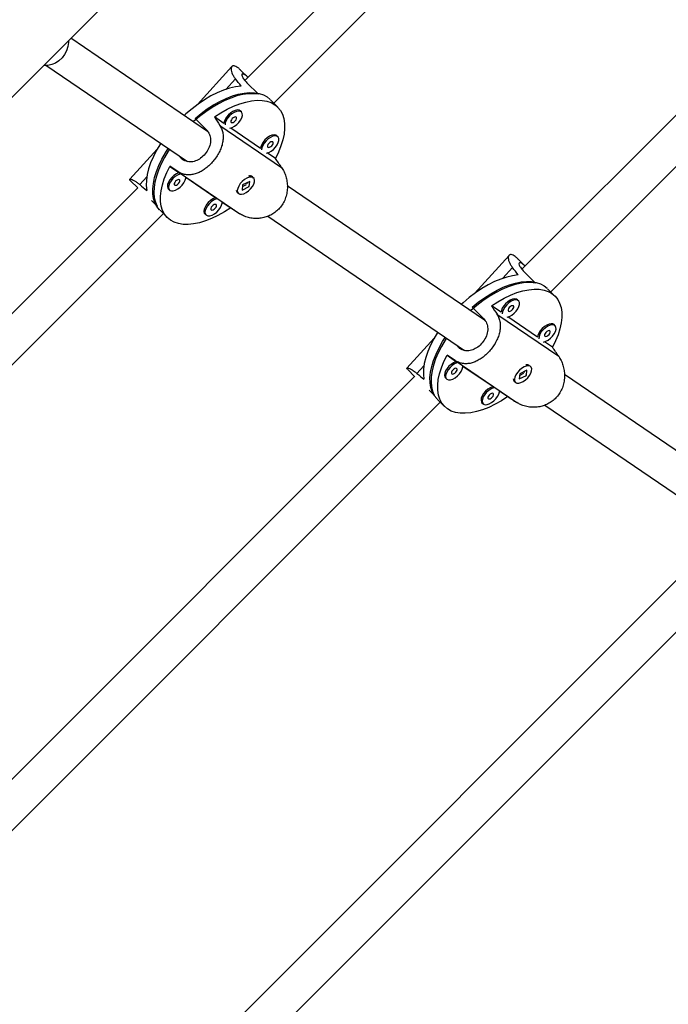
# Model space of a CAD drawing. Units: millimetres. Extents: x -16 to 495, y 0 to 460.
# Drawn here: x 315 to 326, y 141 to 158 of the extents above; entities that cross this region are included whole.
import ezdxf

# ---------------------------------------------------------------- set-up
doc = ezdxf.new("R2010")
doc.units = ezdxf.units.MM
doc.header["$LTSCALE"] = 20
doc.layers.add('CONTOUR', color=7, linetype='Continuous')

msp = doc.modelspace()

# ---------------------------------------------------------------- linework, layer by layer
at = {"layer": 'CONTOUR'}
for p, q in [((300.847, 142.405), (358.84, 200.397)), ((330.578, 168.415), (319.201, 157.038)), ((319.696, 156.65), (331.004, 167.958)), ((334.578, 164.414), (323.961, 153.797)), ((324.455, 153.408), (335.004, 163.957)), ((318.557, 156.165), (316.208, 157.766)), ((315.778, 157.304), (318.211, 155.645)), ((318.976, 157.28), (318.383, 156.625)), ((319.255, 157.092), (319.132, 157.214)), ((318.872, 156.887), (319.036, 157.068)), ((319.233, 157.002), (319.431, 156.804)), ((319.765, 156.581), (319.639, 156.708)), ((318.342, 156.389), (318.54, 156.19)), ((318.84, 156.301), (318.677, 156.413)), ((319.14, 156.498), (319.121, 156.517)), ((318.769, 156.267), (319.829, 155.545)), ((319.468, 155.873), (318.957, 156.222)), ((319.768, 156.07), (319.749, 156.089)), ((317.69, 155.858), (317.222, 155.341)), ((318.102, 155.706), (318.059, 155.749)), ((318.102, 155.706), (318.152, 155.672)), ((319.723, 155.7), (319.585, 155.794)), ((317.91, 155.564), (318.073, 155.453)), ((317.393, 155.251), (317.513, 155.384)), ((318.05, 155.472), (319.11, 154.75)), ((318.183, 155.378), (318.701, 155.025)), ((319.35, 155.363), (319.331, 155.382)), ((317.359, 155.196), (306.039, 143.876)), ((317.234, 155.316), (317.357, 155.194)), ((319.161, 155.244), (319.15, 155.157)), ((319.15, 155.157), (319.273, 155.218)), ((319.158, 155.218), (319.229, 155.253)), ((319.284, 155.305), (319.161, 155.244)), ((319.237, 155.263), (319.239, 155.282)), ((319.269, 155.222), (319.273, 155.218)), ((319.273, 155.218), (319.284, 155.305)), ((323.32, 152.92), (319.928, 155.231)), ((317.883, 155.175), (317.902, 155.156)), ((319.066, 155.118), (319.085, 155.099)), ((317.597, 154.975), (317.692, 154.88)), ((318.811, 154.95), (318.956, 154.852)), ((306.481, 143.435), (317.798, 154.752)), ((317.741, 154.81), (317.867, 154.683)), ((318.511, 154.747), (318.53, 154.729)), ((319.591, 154.705), (322.975, 152.4)), ((323.739, 154.034), (323.147, 153.379)), ((324.014, 153.85), (323.895, 153.968)), ((323.635, 153.641), (323.8, 153.823)), ((323.996, 153.757), (324.194, 153.558)), ((324.528, 153.335), (324.403, 153.461)), ((323.603, 153.056), (323.44, 153.167)), ((323.903, 153.252), (323.885, 153.271)), ((323.105, 153.143), (323.304, 152.945)), ((323.532, 153.022), (324.593, 152.299)), ((324.231, 152.628), (323.72, 152.976)), ((324.531, 152.824), (324.512, 152.843)), ((322.453, 152.613), (321.985, 152.095)), ((322.865, 152.46), (322.822, 152.504)), ((324.486, 152.454), (324.348, 152.548)), ((322.673, 152.319), (322.836, 152.207)), ((322.865, 152.46), (322.915, 152.427)), ((322.156, 152.005), (322.276, 152.138)), ((322.813, 152.226), (323.874, 151.504)), ((322.946, 152.132), (323.464, 151.78)), ((324.113, 152.118), (324.094, 152.137)), ((321.998, 152.071), (322.116, 151.952)), ((323.924, 151.999), (323.913, 151.912)), ((323.913, 151.912), (324.037, 151.972)), ((323.921, 151.972), (323.992, 152.007)), ((324.047, 152.059), (323.924, 151.999)), ((324, 152.018), (324.002, 152.037)), ((324.033, 151.976), (324.037, 151.972)), ((324.037, 151.972), (324.047, 152.059)), ((328.083, 149.674), (324.691, 151.985)), ((322.119, 151.955), (311.558, 141.394)), ((322.646, 151.93), (322.665, 151.911)), ((323.829, 151.872), (323.848, 151.853)), ((322.369, 151.72), (322.455, 151.634)), ((323.574, 151.704), (323.719, 151.606)), ((312, 140.953), (322.558, 151.511)), ((322.505, 151.563), (322.63, 151.438)), ((323.274, 151.502), (323.293, 151.483)), ((324.354, 151.46), (327.738, 149.154)), ((326.879, 148.714), (316.989, 138.823)), ((317.52, 138.472), (327.317, 148.269))]:
    msp.add_line(p, q, dxfattribs=at)
at = {"layer": 'CONTOUR', "flags": 128}
for points in [[(316.166, 157.724), (316.166, 157.692), (316.157, 157.621), (316.135, 157.552), (316.101, 157.487), (316.057, 157.429), (316.004, 157.379), (315.944, 157.34), (315.88, 157.313), (315.814, 157.299), (315.749, 157.299), (315.742, 157.3)], [(319.134, 156.943), (319.038, 156.931), (318.937, 156.907), (318.832, 156.873), (318.725, 156.828), (318.616, 156.773), (318.507, 156.708), (318.398, 156.635), (318.291, 156.554), (318.187, 156.466), (318.157, 156.439)], [(319.431, 156.804), (319.348, 156.812), (319.258, 156.81), (319.163, 156.797), (319.062, 156.773), (318.958, 156.738), (318.852, 156.693), (318.744, 156.638), (318.635, 156.573), (318.527, 156.501), (318.421, 156.42), (318.318, 156.332), (318.316, 156.331)], [(318.342, 156.389), (318.446, 156.474), (318.553, 156.551), (318.662, 156.62), (318.77, 156.681), (318.878, 156.732), (318.984, 156.773), (319.086, 156.803), (319.185, 156.823), (319.278, 156.831), (319.365, 156.829), (319.445, 156.816), (319.517, 156.791), (319.581, 156.756), (319.633, 156.713)], [(318.677, 156.413), (318.786, 156.483), (318.895, 156.545), (319.004, 156.597), (319.111, 156.638), (319.214, 156.669), (319.314, 156.69), (319.408, 156.699), (319.496, 156.697), (319.576, 156.683), (319.649, 156.659), (319.713, 156.624), (319.768, 156.578), (319.812, 156.523), (319.846, 156.458), (319.87, 156.384), (319.882, 156.303), (319.883, 156.214), (319.872, 156.119), (319.851, 156.019), (319.819, 155.916), (319.776, 155.809), (319.723, 155.7)], [(319.121, 156.517), (319.102, 156.529), (319.072, 156.533), (319.035, 156.526), (318.995, 156.509), (318.955, 156.482), (318.917, 156.449), (318.884, 156.41), (318.86, 156.369), (318.845, 156.33), (318.84, 156.301)], [(318.943, 156.219), (318.981, 156.231), (319.022, 156.253), (319.061, 156.283), (319.097, 156.32), (319.126, 156.36), (319.146, 156.4), (319.156, 156.438), (319.155, 156.47), (319.143, 156.495), (319.121, 156.51), (319.091, 156.514), (319.054, 156.507), (319.014, 156.49), (318.974, 156.464), (318.936, 156.43), (318.903, 156.391), (318.879, 156.351), (318.863, 156.311), (318.859, 156.276)], [(318.966, 156.319), (318.98, 156.316), (318.997, 156.32), (319.017, 156.331), (319.035, 156.347), (319.049, 156.366), (319.056, 156.385), (319.057, 156.401), (319.05, 156.411), (319.036, 156.415), (319.018, 156.411), (318.999, 156.4), (318.981, 156.384), (318.967, 156.365), (318.959, 156.346), (318.959, 156.33), (318.966, 156.319)], [(319.749, 156.089), (319.73, 156.101), (319.7, 156.105), (319.663, 156.098), (319.623, 156.081), (319.583, 156.055), (319.545, 156.021), (319.512, 155.982), (319.488, 155.942), (319.472, 155.902), (319.468, 155.873)], [(319.571, 155.791), (319.609, 155.803), (319.65, 155.825), (319.689, 155.855), (319.725, 155.892), (319.754, 155.932), (319.774, 155.972), (319.784, 156.01), (319.783, 156.043), (319.771, 156.067), (319.749, 156.082), (319.718, 156.086), (319.682, 156.08), (319.642, 156.062), (319.602, 156.036), (319.564, 156.002), (319.531, 155.963), (319.507, 155.923), (319.491, 155.883), (319.487, 155.848)], [(317.751, 155.959), (317.747, 155.953), (317.682, 155.844), (317.626, 155.734), (317.58, 155.627), (317.544, 155.522), (317.52, 155.421), (317.506, 155.324), (317.503, 155.234), (317.512, 155.15)], [(317.735, 154.816), (317.733, 154.818), (317.688, 154.873), (317.654, 154.937), (317.631, 155.01), (317.619, 155.091), (317.617, 155.178), (317.627, 155.272), (317.648, 155.371), (317.679, 155.474), (317.721, 155.58), (317.772, 155.688), (317.834, 155.796), (317.88, 155.87)], [(317.902, 155.855), (317.881, 155.823), (317.816, 155.715), (317.76, 155.606), (317.714, 155.499), (317.678, 155.395), (317.653, 155.294), (317.639, 155.198), (317.636, 155.108), (317.643, 155.024), (317.662, 154.948), (317.692, 154.88)], [(319.594, 155.891), (319.608, 155.888), (319.625, 155.892), (319.645, 155.903), (319.663, 155.919), (319.677, 155.938), (319.684, 155.957), (319.685, 155.973), (319.678, 155.984), (319.664, 155.987), (319.646, 155.983), (319.627, 155.972), (319.609, 155.956), (319.595, 155.937), (319.587, 155.918), (319.587, 155.902), (319.594, 155.891)], [(318.956, 154.852), (318.847, 154.781), (318.737, 154.72), (318.628, 154.668), (318.522, 154.626), (318.418, 154.595), (318.319, 154.574), (318.225, 154.565), (318.137, 154.567), (318.056, 154.581), (317.983, 154.605), (317.919, 154.64), (317.865, 154.686), (317.82, 154.741), (317.786, 154.806), (317.763, 154.88), (317.751, 154.961), (317.75, 155.05), (317.76, 155.145), (317.782, 155.245), (317.814, 155.349), (317.857, 155.456), (317.91, 155.564)], [(318.073, 155.453), (318.062, 155.45), (318.022, 155.433), (317.981, 155.406), (317.944, 155.372), (317.911, 155.333), (317.886, 155.293), (317.871, 155.253), (317.867, 155.218), (317.873, 155.189), (317.883, 155.175)], [(318.099, 155.436), (318.081, 155.431), (318.041, 155.414), (318, 155.387), (317.962, 155.353), (317.93, 155.315), (317.905, 155.274), (317.89, 155.235), (317.886, 155.199), (317.892, 155.17), (317.909, 155.15)], [(317.909, 155.15), (317.936, 155.141), (317.969, 155.142), (318.008, 155.154), (318.049, 155.176), (318.088, 155.207), (318.124, 155.243), (318.152, 155.283), (318.173, 155.324), (318.182, 155.361), (318.183, 155.378)], [(319.234, 155.361), (319.193, 155.337), (319.154, 155.304), (319.12, 155.267), (319.093, 155.226), (319.076, 155.186), (319.068, 155.15), (319.072, 155.119), (319.087, 155.097), (319.111, 155.084), (319.143, 155.083), (319.181, 155.092), (319.221, 155.112), (319.261, 155.141), (319.298, 155.176), (319.329, 155.215), (319.351, 155.256), (319.364, 155.295), (319.365, 155.329), (319.356, 155.355), (319.337, 155.373), (319.308, 155.38), (319.273, 155.376), (319.234, 155.361)], [(317.993, 155.243), (318.006, 155.239), (318.024, 155.243), (318.043, 155.254), (318.061, 155.271), (318.075, 155.29), (318.083, 155.308), (318.083, 155.324), (318.076, 155.335), (318.063, 155.338), (318.045, 155.334), (318.026, 155.323), (318.008, 155.307), (317.994, 155.288), (317.986, 155.269), (317.986, 155.253), (317.993, 155.243)], [(318.701, 155.025), (318.69, 155.022), (318.65, 155.005), (318.609, 154.978), (318.571, 154.944), (318.539, 154.906), (318.514, 154.865), (318.499, 154.826), (318.495, 154.79), (318.501, 154.761), (318.511, 154.747)], [(318.727, 155.008), (318.709, 155.003), (318.669, 154.986), (318.628, 154.959), (318.59, 154.925), (318.558, 154.887), (318.533, 154.846), (318.518, 154.807), (318.513, 154.771), (318.52, 154.743), (318.537, 154.723)], [(318.537, 154.723), (318.564, 154.713), (318.597, 154.714), (318.636, 154.726), (318.676, 154.748), (318.716, 154.779), (318.751, 154.816), (318.78, 154.855), (318.8, 154.896), (318.81, 154.934), (318.811, 154.95)], [(318.621, 154.815), (318.634, 154.811), (318.652, 154.815), (318.671, 154.826), (318.689, 154.843), (318.703, 154.862), (318.711, 154.881), (318.711, 154.897), (318.704, 154.907), (318.691, 154.911), (318.673, 154.907), (318.653, 154.896), (318.635, 154.879), (318.622, 154.86), (318.614, 154.841), (318.614, 154.825), (318.621, 154.815)], [(323.897, 153.698), (323.801, 153.685), (323.7, 153.661), (323.596, 153.627), (323.488, 153.582), (323.379, 153.527), (323.27, 153.463), (323.161, 153.39), (323.054, 153.309), (322.95, 153.221), (322.92, 153.194)], [(324.194, 153.558), (324.111, 153.567), (324.021, 153.565), (323.926, 153.551), (323.826, 153.527), (323.722, 153.492), (323.615, 153.447), (323.507, 153.392), (323.398, 153.328), (323.29, 153.255), (323.184, 153.174), (323.081, 153.087), (323.079, 153.085)], [(323.105, 153.143), (323.209, 153.228), (323.317, 153.306), (323.425, 153.375), (323.534, 153.435), (323.641, 153.486), (323.747, 153.527), (323.85, 153.557), (323.948, 153.577), (324.041, 153.586), (324.128, 153.583), (324.208, 153.57), (324.28, 153.546), (324.344, 153.511), (324.396, 153.468)], [(323.44, 153.167), (323.549, 153.237), (323.658, 153.299), (323.767, 153.351), (323.874, 153.393), (323.977, 153.424), (324.077, 153.444), (324.171, 153.453), (324.259, 153.451), (324.34, 153.438), (324.412, 153.414), (324.476, 153.378), (324.531, 153.333), (324.575, 153.277), (324.609, 153.212), (324.633, 153.139), (324.645, 153.057), (324.646, 152.968), (324.635, 152.874), (324.614, 152.774), (324.582, 152.67), (324.539, 152.563), (324.486, 152.454)], [(323.885, 153.271), (323.865, 153.283), (323.835, 153.288), (323.798, 153.281), (323.758, 153.263), (323.718, 153.237), (323.68, 153.203), (323.648, 153.164), (323.623, 153.124), (323.608, 153.084), (323.603, 153.056)], [(323.706, 152.973), (323.745, 152.985), (323.785, 153.007), (323.825, 153.038), (323.86, 153.074), (323.889, 153.114), (323.909, 153.155), (323.919, 153.192), (323.918, 153.225), (323.906, 153.249), (323.884, 153.264), (323.854, 153.269), (323.817, 153.262), (323.777, 153.245), (323.737, 153.218), (323.699, 153.184), (323.667, 153.145), (323.642, 153.105), (323.627, 153.066), (323.622, 153.03)], [(323.729, 153.074), (323.743, 153.07), (323.761, 153.074), (323.78, 153.085), (323.798, 153.101), (323.812, 153.12), (323.82, 153.139), (323.82, 153.155), (323.813, 153.166), (323.799, 153.169), (323.782, 153.165), (323.762, 153.154), (323.744, 153.138), (323.73, 153.119), (323.723, 153.1), (323.722, 153.084), (323.729, 153.074)], [(324.512, 152.843), (324.493, 152.855), (324.463, 152.86), (324.426, 152.853), (324.386, 152.836), (324.346, 152.809), (324.308, 152.775), (324.276, 152.737), (324.251, 152.696), (324.236, 152.657), (324.231, 152.628)], [(324.334, 152.545), (324.373, 152.557), (324.413, 152.579), (324.453, 152.61), (324.488, 152.646), (324.517, 152.686), (324.537, 152.727), (324.547, 152.765), (324.546, 152.797), (324.534, 152.822), (324.512, 152.836), (324.482, 152.841), (324.445, 152.834), (324.405, 152.817), (324.365, 152.79), (324.327, 152.756), (324.294, 152.718), (324.27, 152.677), (324.255, 152.638), (324.25, 152.602)], [(322.514, 152.713), (322.51, 152.708), (322.445, 152.598), (322.389, 152.489), (322.343, 152.381), (322.308, 152.276), (322.283, 152.175), (322.269, 152.079), (322.267, 151.988), (322.275, 151.904)], [(324.357, 152.646), (324.371, 152.642), (324.389, 152.646), (324.408, 152.657), (324.426, 152.674), (324.44, 152.693), (324.448, 152.712), (324.448, 152.728), (324.441, 152.738), (324.427, 152.742), (324.409, 152.737), (324.39, 152.726), (324.372, 152.71), (324.358, 152.691), (324.35, 152.672), (324.35, 152.656), (324.357, 152.646)], [(322.498, 151.57), (322.496, 151.572), (322.452, 151.627), (322.418, 151.692), (322.394, 151.764), (322.382, 151.845), (322.38, 151.933), (322.39, 152.027), (322.411, 152.125), (322.442, 152.228), (322.484, 152.334), (322.536, 152.442), (322.597, 152.551), (322.644, 152.625)], [(322.665, 152.61), (322.644, 152.578), (322.579, 152.469), (322.523, 152.361), (322.477, 152.254), (322.442, 152.149), (322.416, 152.049), (322.402, 151.953), (322.399, 151.862), (322.407, 151.779), (322.425, 151.702), (322.455, 151.634)], [(323.719, 151.606), (323.61, 151.536), (323.5, 151.474), (323.392, 151.422), (323.285, 151.38), (323.181, 151.349), (323.082, 151.329), (322.988, 151.32), (322.9, 151.322), (322.819, 151.335), (322.746, 151.359), (322.682, 151.395), (322.628, 151.44), (322.583, 151.496), (322.549, 151.561), (322.526, 151.634), (322.514, 151.716), (322.513, 151.805), (322.523, 151.899), (322.545, 151.999), (322.577, 152.103), (322.62, 152.21), (322.673, 152.319)], [(322.836, 152.207), (322.825, 152.204), (322.785, 152.187), (322.744, 152.16), (322.707, 152.127), (322.674, 152.088), (322.649, 152.047), (322.634, 152.008), (322.63, 151.973), (322.636, 151.944), (322.646, 151.93)], [(322.862, 152.19), (322.844, 152.185), (322.804, 152.168), (322.763, 152.141), (322.726, 152.108), (322.693, 152.069), (322.668, 152.028), (322.653, 151.989), (322.649, 151.954), (322.655, 151.925), (322.672, 151.905)], [(322.672, 151.905), (322.699, 151.895), (322.733, 151.896), (322.771, 151.909), (322.812, 151.931), (322.851, 151.961), (322.887, 151.998), (322.916, 152.038), (322.936, 152.078), (322.946, 152.116), (322.946, 152.132)], [(323.997, 152.116), (323.956, 152.091), (323.917, 152.059), (323.883, 152.021), (323.856, 151.981), (323.839, 151.941), (323.832, 151.904), (323.835, 151.873), (323.85, 151.851), (323.874, 151.839), (323.906, 151.837), (323.944, 151.847), (323.984, 151.867), (324.024, 151.895), (324.061, 151.93), (324.092, 151.97), (324.114, 152.01), (324.127, 152.049), (324.129, 152.083), (324.119, 152.11), (324.1, 152.127), (324.071, 152.134), (324.036, 152.13), (323.997, 152.116)], [(322.756, 151.997), (322.769, 151.994), (322.787, 151.998), (322.806, 152.009), (322.824, 152.025), (322.838, 152.044), (322.846, 152.063), (322.846, 152.079), (322.839, 152.089), (322.826, 152.093), (322.808, 152.089), (322.789, 152.078), (322.771, 152.062), (322.757, 152.043), (322.749, 152.024), (322.749, 152.008), (322.756, 151.997)], [(323.464, 151.78), (323.453, 151.776), (323.413, 151.759), (323.372, 151.732), (323.335, 151.699), (323.302, 151.66), (323.277, 151.619), (323.262, 151.58), (323.258, 151.545), (323.264, 151.516), (323.274, 151.502)], [(323.49, 151.762), (323.472, 151.757), (323.432, 151.74), (323.391, 151.714), (323.354, 151.68), (323.321, 151.641), (323.296, 151.601), (323.281, 151.561), (323.277, 151.526), (323.283, 151.497), (323.3, 151.477)], [(323.3, 151.477), (323.327, 151.467), (323.361, 151.469), (323.399, 151.481), (323.44, 151.503), (323.479, 151.533), (323.515, 151.57), (323.543, 151.61), (323.564, 151.65), (323.574, 151.688), (323.574, 151.704)], [(323.384, 151.569), (323.397, 151.566), (323.415, 151.57), (323.434, 151.581), (323.452, 151.597), (323.466, 151.616), (323.474, 151.635), (323.474, 151.651), (323.467, 151.662), (323.454, 151.665), (323.436, 151.661), (323.417, 151.65), (323.399, 151.634), (323.385, 151.615), (323.377, 151.596), (323.377, 151.58), (323.384, 151.569)]]:
    msp.add_lwpolyline(points, dxfattribs=at)
at = {"layer": 'CONTOUR'}
for centre, radius, start, end in [((319.283, 155.326), 0.074, 50.1574, 105.7583), ((319.111, 155.159), 0.0614, 182.8013, 222.7637), ((324.046, 152.08), 0.074, 50.1574, 105.7583), ((323.874, 151.914), 0.0614, 182.8013, 222.7637)]:
    msp.add_arc(centre, radius, start, end, dxfattribs=at)
for centre, major_axis, ratio, start_param, end_param in [((316.598, 157.85), (-4.018, 4.235), 0.228432, 4.288065, 4.317526), ((320.789, 153.66), (-3.754, 5.617), 0.038952, 1.032697, 1.062158), ((320.789, 153.66), (-3.754, 5.617), 0.038952, 5.028517, 5.057978), ((320.789, 153.66), (-5.54, 3.642), 0.001756, 5.230552, 5.260013), ((316.598, 157.85), (-4.018, 4.235), 0.228432, 2.0007, 2.030161), ((320.789, 153.66), (-5.54, 3.642), 0.001756, 1.234732, 1.264193), ((321.361, 154.605), (-4.018, 4.235), 0.228432, 4.288065, 4.317526), ((325.552, 150.414), (-3.754, 5.617), 0.038952, 1.032697, 1.062158), ((325.552, 150.414), (-5.54, 3.642), 0.001756, 5.230552, 5.260013), ((325.552, 150.414), (-3.754, 5.617), 0.038952, 5.028517, 5.057978), ((321.361, 154.605), (-4.018, 4.235), 0.228432, 2.0007, 2.030161), ((325.552, 150.414), (-5.54, 3.642), 0.001756, 1.234732, 1.264193)]:
    msp.add_ellipse(centre, major_axis=major_axis, ratio=ratio, start_param=start_param, end_param=end_param, dxfattribs=at)
for points, knots in [([(319.132, 157.214), (319.13, 157.216), (319.112, 157.235), (319.083, 157.259), (319.045, 157.284), (319.013, 157.294), (318.989, 157.292), (318.971, 157.278), (318.962, 157.252), (318.962, 157.216), (318.975, 157.17), (318.999, 157.12), (319.025, 157.084), (319.036, 157.068)], [0, 0, 0, 0, 0.010728, 0.114528, 0.211192, 0.307868, 0.402841, 0.497842, 0.598108, 0.698383, 0.804408, 0.910391, 1, 1, 1, 1]), ([(319.254, 157.091), (319.249, 157.096), (319.223, 157.122), (319.187, 157.147), (319.153, 157.157), (319.143, 157.136), (319.159, 157.091), (319.194, 157.042), (319.224, 157.011), (319.233, 157.002)], [0, 0, 0, 0, 0.041625, 0.219155, 0.392958, 0.568315, 0.748195, 0.928819, 1, 1, 1, 1]), ([(318.769, 156.267), (318.781, 156.245), (318.806, 156.201), (318.824, 156.128), (318.828, 156.051), (318.818, 155.971), (318.795, 155.888), (318.759, 155.805), (318.712, 155.725), (318.656, 155.651), (318.595, 155.586), (318.531, 155.531), (318.464, 155.485), (318.395, 155.45), (318.324, 155.426), (318.251, 155.415), (318.178, 155.419), (318.11, 155.437), (318.069, 155.461), (318.05, 155.472)], [0, 0, 0, 0, 0.059118, 0.118262, 0.177224, 0.236194, 0.298091, 0.359968, 0.420763, 0.48154, 0.538139, 0.594744, 0.650353, 0.705977, 0.764685, 0.823398, 0.885477, 0.947532, 1, 1, 1, 1]), ([(318.54, 156.19), (318.56, 156.166), (318.598, 156.118), (318.615, 156.022), (318.6, 155.921), (318.553, 155.821), (318.482, 155.735), (318.397, 155.672), (318.305, 155.638), (318.212, 155.639), (318.144, 155.668), (318.112, 155.698), (318.102, 155.706)], [0, 0, 0, 0, 0.105172, 0.210266, 0.317351, 0.425828, 0.532188, 0.636315, 0.741373, 0.849141, 0.957355, 1, 1, 1, 1]), ([(319.829, 155.545), (319.844, 155.521), (319.874, 155.473), (319.905, 155.391), (319.924, 155.304), (319.932, 155.212), (319.925, 155.118), (319.903, 155.026), (319.865, 154.939), (319.814, 154.862), (319.752, 154.798), (319.682, 154.746), (319.605, 154.708), (319.523, 154.681), (319.437, 154.668), (319.347, 154.668), (319.258, 154.683), (319.177, 154.71), (319.131, 154.737), (319.11, 154.75)], [0, 0, 0, 0, 0.059118, 0.118262, 0.177224, 0.236194, 0.298091, 0.359968, 0.420763, 0.48154, 0.538139, 0.594744, 0.650353, 0.705977, 0.764685, 0.823398, 0.885477, 0.947532, 1, 1, 1, 1]), ([(317.235, 155.316), (317.233, 155.318), (317.224, 155.325), (317.22, 155.335), (317.222, 155.343), (317.237, 155.344), (317.263, 155.337), (317.301, 155.318), (317.345, 155.29), (317.378, 155.263), (317.393, 155.251)], [0, 0, 0, 0, 0.022387, 0.156533, 0.290718, 0.432341, 0.573975, 0.723733, 0.87343, 1, 1, 1, 1]), ([(319.27, 155.23), (319.269, 155.228), (319.267, 155.224), (319.264, 155.221), (319.263, 155.219)], [0, 0, 0, 0, 0.416536, 1, 1, 1, 1]), ([(323.895, 153.968), (323.893, 153.97), (323.876, 153.989), (323.846, 154.013), (323.808, 154.038), (323.777, 154.048), (323.752, 154.046), (323.734, 154.032), (323.725, 154.006), (323.725, 153.97), (323.738, 153.924), (323.762, 153.874), (323.788, 153.839), (323.8, 153.823)], [0, 0, 0, 0, 0.0107278, 0.114528, 0.2111916, 0.3078682, 0.402841, 0.4978419, 0.5981078, 0.6983825, 0.8044081, 0.9103908, 1, 1, 1, 1]), ([(324.013, 153.849), (324.01, 153.853), (323.985, 153.878), (323.95, 153.901), (323.916, 153.911), (323.906, 153.89), (323.922, 153.846), (323.957, 153.797), (323.987, 153.766), (323.996, 153.757)], [0, 0, 0, 0, 0.03145, 0.210865, 0.386513, 0.563731, 0.745521, 0.928063, 1, 1, 1, 1]), ([(323.532, 153.022), (323.545, 152.999), (323.569, 152.955), (323.587, 152.882), (323.591, 152.806), (323.582, 152.725), (323.558, 152.642), (323.522, 152.559), (323.475, 152.479), (323.419, 152.405), (323.358, 152.34), (323.294, 152.285), (323.227, 152.24), (323.158, 152.204), (323.087, 152.18), (323.014, 152.169), (322.941, 152.173), (322.873, 152.192), (322.832, 152.216), (322.813, 152.226)], [0, 0, 0, 0, 0.059118, 0.118262, 0.177224, 0.236194, 0.298091, 0.359968, 0.420763, 0.48154, 0.538139, 0.594744, 0.650353, 0.705977, 0.764685, 0.823398, 0.885477, 0.947532, 1, 1, 1, 1]), ([(323.304, 152.945), (323.323, 152.921), (323.361, 152.872), (323.378, 152.777), (323.363, 152.675), (323.316, 152.575), (323.246, 152.489), (323.16, 152.426), (323.068, 152.392), (322.975, 152.393), (322.907, 152.422), (322.875, 152.452), (322.865, 152.46)], [0, 0, 0, 0, 0.105172, 0.210266, 0.317351, 0.425828, 0.532188, 0.636315, 0.741373, 0.849141, 0.957355, 1, 1, 1, 1]), ([(324.593, 152.299), (324.607, 152.275), (324.637, 152.228), (324.668, 152.146), (324.688, 152.058), (324.695, 151.967), (324.688, 151.873), (324.666, 151.78), (324.628, 151.693), (324.577, 151.617), (324.515, 151.552), (324.445, 151.501), (324.369, 151.462), (324.286, 151.435), (324.2, 151.422), (324.11, 151.422), (324.021, 151.438), (323.94, 151.465), (323.895, 151.492), (323.874, 151.504)], [0, 0, 0, 0, 0.0591182, 0.1182619, 0.1772241, 0.2361941, 0.298091, 0.3599681, 0.4207635, 0.4815403, 0.5381386, 0.5947445, 0.6503528, 0.7059775, 0.764685, 0.8233976, 0.8854774, 0.9475322, 1, 1, 1, 1]), ([(321.998, 152.071), (321.996, 152.072), (321.987, 152.08), (321.983, 152.089), (321.985, 152.098), (322, 152.099), (322.026, 152.091), (322.064, 152.073), (322.108, 152.045), (322.141, 152.018), (322.156, 152.005)], [0, 0, 0, 0, 0.022387, 0.156533, 0.290718, 0.432341, 0.573975, 0.723733, 0.87343, 1, 1, 1, 1]), ([(324.033, 151.984), (324.032, 151.983), (324.03, 151.979), (324.028, 151.975), (324.026, 151.973)], [0, 0, 0, 0, 0.416536, 1, 1, 1, 1])]:
    msp.add_open_spline(points, degree=3, knots=knots, dxfattribs=at)

doc.saveas('drawing.dxf')
